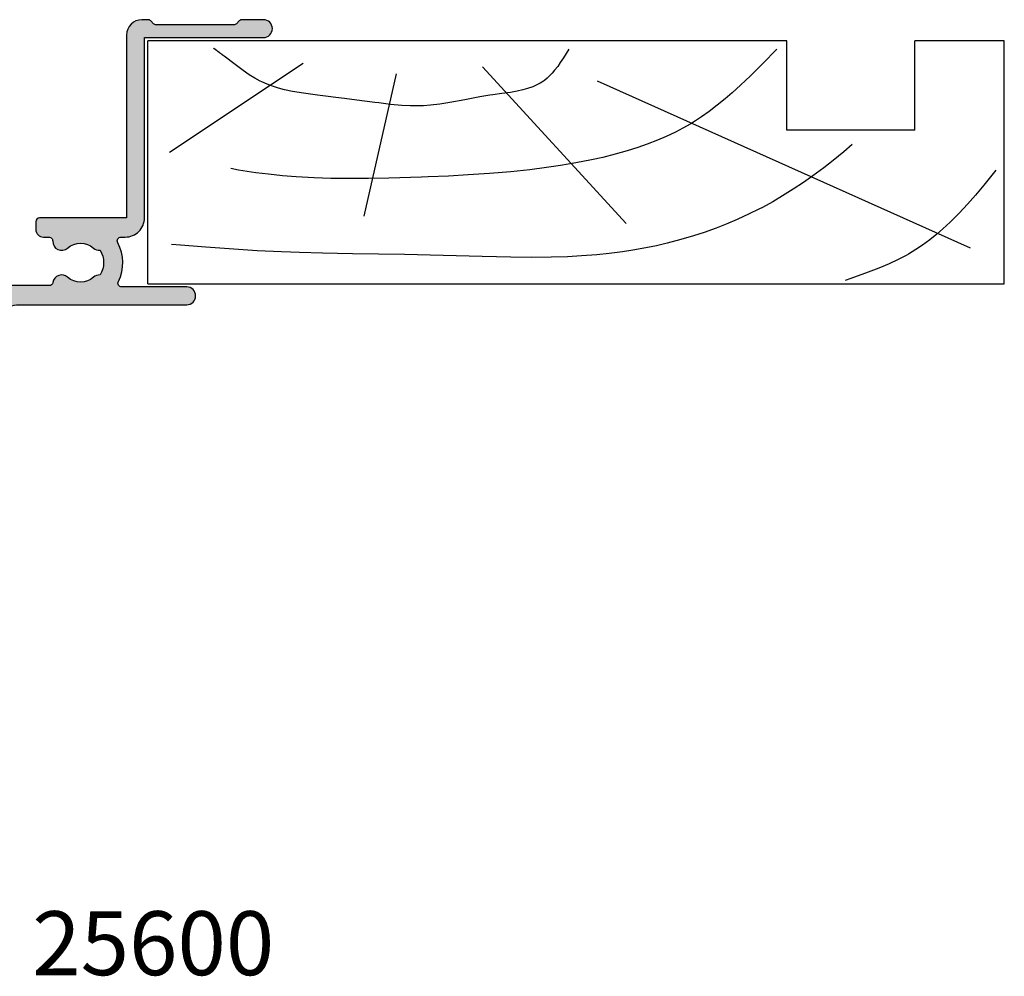
# Model space of a CAD drawing. Units: millimetres. Extents: x -534 to 425, y 3 to 508.
# Drawn here: x 348 to 425, y 319 to 394 of the extents above; entities that cross this region are included whole.
import ezdxf

# ---------------------------------------------------------------- set-up
doc = ezdxf.new("R2010")
doc.units = ezdxf.units.MM
for name, color, linetype in [('APL Hatch', 253, 'Continuous'), ('APL Joinery', 2, 'Continuous'), ('APL Notes', 7, 'Continuous')]:
    doc.layers.add(name, color=color, linetype=linetype)
doc.styles.add('Arial-Bold', font='arialbd.ttf')

# ---------------------------------------------------------------- blocks, each defined once
blk = doc.blocks.new('Timber Liner')
at = {"layer": 'APL Joinery', "color": 3, "linetype": 'Continuous'}
for p, q in [((0.25, -0.25), (67.25000000000011, -0.2500000000000284)), ((0.25, -0.25), (0.2500000000001137, -19.25000000000003)), ((67.25000000000011, -0.2500000000000284), (67.25000000000011, -19.25000000000003)), ((60.25000000000011, -12.25000000000006), (50.25000000000006, -12.25000000000003)), ((50.25000000000006, -12.25000000000003), (50.25000000000011, -19.25000000000003)), ((60.25000000000011, -12.25000000000006), (60.25000000000011, -19.25000000000006)), ((67.25000000000011, -19.25000000000003), (60.25000000000011, -19.25000000000006))]:
    blk.add_line(p, q, dxfattribs=at)
at = {"layer": 'APL Joinery', "color": 8, "linetype": 'Continuous'}
for p, q in [((64.6169905750229, -3.020640995060006), (35.42322657048229, -16.10121309834366)), ((37.66890072467771, -4.968811308315054), (26.44052995370055, -17.21445327734651)), ((17.1771240676444, -5.525431397816448), (19.70350749111429, -16.65783318784511)), ((1.955456250879308, -10.54378340491394), (12.40506648997916, -17.49276332209726))]:
    blk.add_line(p, q, dxfattribs=at)
at = {"layer": 'APL Joinery', "color": 3}
blk.add_line((50.25000000000011, -19.25000000000003), (0.2500000000001137, -19.25000000000003), dxfattribs=at)
at = {"layer": 'APL Joinery', "color": 8, "linetype": 'Continuous'}
for points in [[(66.58195545994386, -9.14346197957579), (66.58195545994386, -9.14346197957579), (65.64239020428425, -7.967647589116666), (64.98724671240336, -7.174535962910653), (64.37319090125033, -6.465680450648733), (63.71870283683444, -5.7565210166523), (63.49415349792514, -5.525431397816448), (63.49415349792514, -5.525431397816448), (63.01803688176648, -5.056844278622634), (62.44898172291192, -4.534008363484418), (61.96615231629244, -4.12119381361174), (61.42154119233646, -3.688503789157011), (60.85137083345404, -3.271955969519666), (60.31750143036913, -2.914903988831156), (59.75487478468568, -2.572363581076502), (59.56422372808316, -2.464020905558613), (59.56422372808316, -2.464020905558613), (58.95778498449539, -2.143826846944648), (58.24093947938758, -1.80576566840179), (57.43884660190167, -1.467542865358723), (56.60968349664091, -1.150155760440384), (55.24824439453499, -0.6710826366966387), (54.79216615041787, -0.5158505923035648)], [(55.36298834994273, -11.13883656141985), (54.69304479681585, -10.56815973022245), (53.86086674688181, -9.89229144207087), (53.12698638783684, -9.322575028716642), (52.26393823492816, -8.684693589844585), (51.54204285109881, -8.178121732251014), (50.73762216853652, -7.642853450782184), (49.90511559460305, -7.121500854687326), (49.13333732309729, -6.66788768007774), (48.32695129066951, -6.224482267812533), (48.05514368783156, -6.082051487317898), (48.05514368783156, -6.082051487317898), (47.3023749361729, -5.705777925076148), (46.35941632844185, -5.270274591901426), (45.49814847258165, -4.905169527254515), (44.71370102910379, -4.598210866854743), (43.76182702466099, -4.256772155150315), (42.9285638760964, -3.984495250954609), (41.95724882177598, -3.69704456970149), (40.88355458688699, -3.415215911993698), (40.05928631048891, -3.223499771871502), (39.21717361929899, -3.04905270535167), (38.18964522163049, -2.86475813011694), (37.3881914554033, -2.742330950309309), (37.38819145540327, -2.742330950309309), (36.34194330251705, -2.609703843186395), (35.37253995812839, -2.512232366009755), (34.17500450517571, -2.422150685227052), (33.09563294163053, -2.36645806039536), (31.79867917496298, -2.327137716220619), (30.29811778162602, -2.312860983769298), (28.65144253902074, -2.32683211479187), (26.41654045338754, -2.377584726343031), (23.35272799168183, -2.464020905558613), (23.35272799168183, -2.464020905558613), (20.3472361909615, -2.524860883294906), (16.27858548165813, -2.588889294337974), (13.93098904753981, -2.637183251783256), (12.12419426309339, -2.689215052243725), (10.72081087433253, -2.742330950309309), (10.72081087433253, -2.742330950309309), (8.814465731697226, -2.835644967638672), (6.6139296205655, -2.971289309553981), (4.804872265665722, -3.102042687632945), (2.820080161173223, -3.262054264921147), (2.124066550852774, -3.322532455598889)], [(49.45869003420376, -18.6060035011001), (49.45869003420376, -18.6060035011001), (48.33113478090826, -17.45392240062185), (47.39437558739746, -16.52235656325237), (46.61174855112802, -15.77629444453274), (45.95662075770224, -15.18146944553772), (45.4082999198551, -14.70783480850571), (44.79548184179646, -14.20725186375594), (44.15782795337429, -13.72082983622212), (43.56237421637627, -13.29979179815624), (43.09318394233867, -12.99119659153757), (42.72166757161744, -12.76149256133507), (42.72166757161744, -12.76149256133507), (42.10939976540698, -12.41053777925325), (41.53001440437151, -12.10712101184347), (40.79964299117603, -11.75966567928427), (40.12880629188606, -11.47097649114934), (39.30882984440063, -11.15285735840212), (38.58665892328679, -10.90065343728563), (37.74085398232646, -10.63455989228189), (36.80231594635518, -10.3717419607546), (35.83854197774443, -10.13270020871639), (34.95453544114599, -9.937238835143347), (33.73897095483574, -9.700082069077183), (33.73897095483571, -9.700082069077183), (32.53259490622929, -9.495388152914842), (31.44737654840156, -9.334747339830415), (30.14540262703727, -9.168775359329032), (28.64080769985654, -9.009435743299008), (26.99055715353146, -8.869151226228468), (25.31025987196239, -8.756871159778854), (23.77612693663121, -8.675507749089746), (22.19604420234455, -8.607145519641875), (21.66847237603528, -8.58684189007434), (21.66847237603528, -8.58684189007434), (19.10961497244762, -8.505731035530829), (17.52954797611815, -8.477426005305489), (16.16046255809925, -8.471979445182171), (14.58028626026277, -8.493155631802438), (13.28378278057755, -8.53669233535274), (11.86650784268886, -8.615772017232871), (10.78893139701779, -8.700796586938054), (9.696739562641596, -8.811433326295685), (8.704927273502449, -8.935250704926347), (7.689696889765742, -9.087045153829393), (7.35229964303943, -9.14346197957579), (7.35229964303943, -9.14346197957579), (6.743697879698232, -9.256145580012372)], [(33.17755241628686, -18.6060035011001), (33.17755241628686, -18.6060035011001), (32.76704333429936, -17.92710496006922), (32.52452390299189, -17.55042278943833), (32.31763979062595, -17.2521845792993), (32.08045276705855, -16.9411146336268), (31.89057597507826, -16.71745810942028), (31.68813972191941, -16.50417130090977), (31.49434605956577, -16.3238279668852), (31.2848970193053, -16.15403452683992), (31.21258753136584, -16.10121309834366), (31.21258753136584, -16.10121309834366), (30.95191783732298, -15.93302848983413), (30.69801093057956, -15.79689101962339), (30.3696423240217, -15.65214022814786), (29.95621307830396, -15.50800314842968), (29.58346759163425, -15.40519776639587), (29.13929443166282, -15.30708720926316), (28.63995141985586, -15.21879991092007), (27.95033293106823, -15.11870095698234), (27.23798454016506, -15.02209342165847), (27.00194849224943, -14.98797291934082), (27.00194849224943, -14.98797291934082), (26.22803029302523, -14.86121297279104), (25.0609745752522, -14.64257520775277), (23.89474276501522, -14.42480454054962), (23.10314297776205, -14.29844030939515), (22.38175256705071, -14.21132861426386), (21.82381134828134, -14.16857117114003), (21.38776310676084, -14.15304278508867), (21.38776310676084, -14.15304278508867), (20.79242966908572, -14.15882537752819), (20.13609754616195, -14.19529362864375), (19.2427437434952, -14.28085436281174), (18.32453972942443, -14.39254756149236), (18.01925187546772, -14.43135282983937), (18.01925187546772, -14.43135282983937), (16.59887186817258, -14.60729440863275), (15.63067798496201, -14.72504800882453), (14.96797854916133, -14.80614480348456), (14.36224477013167, -14.88140861924879), (13.73705297800359, -14.96087577008544), (13.52790356707686, -14.98797291934082), (13.52790356707686, -14.98797291934082), (12.42504814105331, -15.14178476489579), (11.58833002936751, -15.28662808553671), (10.95890039183587, -15.42348129217223), (10.48664830015099, -15.54780429958905), (10.01533640429159, -15.69530353230769), (9.595158677875588, -15.85087171528741), (9.17417537087556, -16.03431942686703), (9.036555258686008, -16.10121309834366), (9.036555258686008, -16.10121309834366), (8.638884000274288, -16.31530953971406), (8.192553301569546, -16.58982735541539), (7.716116708369668, -16.91662621890302), (7.084544912306455, -17.3878208645182), (6.229462565941731, -18.04938341159865), (6.229462565941731, -18.04938341159865), (6.194083903570686, -18.07639012589314), (6.16837895039987, -18.09596961028601), (6.149552282180082, -18.11028768952619), (6.131056256921511, -18.12433639913891), (6.112885235784688, -18.13812128700778), (6.099496956247435, -18.14826732004443), (6.086285263189325, -18.15827087130955), (6.073247888863762, -18.16813411762431), (6.060382592187466, -18.17785919592998), (6.047687158528447, -18.18744820424769), (6.035159399490226, -18.19690320260847), (6.022797152694977, -18.20622621395469), (6.010598281562693, -18.21541922501373), (5.998560675089607, -18.22448418714529), (5.986682247623605, -18.23342301716272), (5.974960938638901, -18.24223759812972), (5.96339471250883, -18.25092978013316), (5.951981558276998, -18.25950138103283), (5.940719489428488, -18.26795418718879), (5.929606543658679, -18.27628995416765), (5.921382345094798, -18.28245565618278), (5.913239853742482, -18.28855742671985), (5.90517827213398, -18.29459597009586), (5.897196810155663, -18.30057198167674), (5.889294684993445, -18.30648614802342), (5.881471121077936, -18.31233914703481), (5.873725350029815, -18.31813164808742), (5.866056610605028, -18.32386431217233), (5.858464148640337, -18.32953779202933), (5.850947216998236, -18.33515273227763), (5.843505075513008, -18.34070976954459), (5.836136990935643, -18.34620953259125), (5.828842236880007, -18.35165264243531), (5.82162009376799, -18.35703971247185), (5.814469848775616, -18.36237134859124), (5.807390795779156, -18.36764814929472), (5.800382235300617, -18.37287070580774), (5.793443474454648, -18.37803960219074), (5.786573826894482, -18.38315541544816), (5.77977261275862, -18.38821871563457), (5.773039158617507, -18.39323006595933), (5.764150590644931, -18.39984308593338), (5.755380131240713, -18.40636573761734), (5.746726228706052, -18.41279930757858), (5.738187351023896, -18.41914506206911), (5.729761985638561, -18.42540424742052), (5.72144863923495, -18.43157809042887), (5.71324583752039, -18.43766779872962), (5.705152125007089, -18.44367456116314), (5.69716606479642, -18.44959954813092), (5.689286238364389, -18.45544391194309), (5.681511245349043, -18.46120878715698), (5.67383970333924, -18.46689529090742), (5.666270247664556, -18.47250452322916), (5.658801531187578, -18.47803756737122), (5.651432224097334, -18.48349549010362), (5.644161013704377, -18.48887934201693), (5.636986604237791, -18.49419015781459), (5.629907716643743, -18.49942895659814), (5.622923088385733, -18.50459674214613), (5.616031473246721, -18.50969450318618), (5.609231641132737, -18.51472321366086), (5.602522377878586, -18.51968383298754), (5.595902485054978, -18.52457730631215), (5.589370779777767, -18.5294045647573), (5.582926094518655, -18.53416652566486), (5.576567276917956, -18.53886409283277), (5.570293189598942, -18.54349815674718), (5.564102709984354, -18.54806959480899), (5.557994730113933, -18.55257927155569), (5.551968156464795, -18.55702803887809), (5.54602190977306, -18.56141673623281), (5.540154924856893, -18.56574619084989), (5.534366150442111, -18.570017217936), (5.52865454898938, -18.57423062087358), (5.523019096522773, -18.57838719141549), (5.517458782460608, -18.58248770987589), (5.511972609447866, -18.58653294531703), (5.506559593190559, -18.59052365573214), (5.501218762291614, -18.59446058822473), (5.494192591620219, -18.59963901547664), (5.487291367592206, -18.60472444696134), (5.480512876794592, -18.60971857783576), (5.473854944576942, -18.61462307104873), (5.467315434395573, -18.61943955802013), (5.460892247168658, -18.62416963930244), (5.454583320640381, -18.62881488522501), (5.448386628754974, -18.63337683652216), (5.442300181040537, -18.63785700494543), (5.436322022001832, -18.64225687386008), (5.430450230523093, -18.64657789882725), (5.424682919279462, -18.65082150817122), (5.419018234158102, -18.65498910353347), (5.413454353688394, -18.6590820604124), (5.407989488480894, -18.66310172869086), (5.402621880675383, -18.66704943315054), (5.397349803397731, -18.67092647397422), (5.392171560225165, -18.67473412723652), (5.387085484660702, -18.67847364538264)]]:
    blk.add_lwpolyline(points, dxfattribs=at)
blk = doc.blocks.new('19308')
at = {"layer": 'APL Hatch'}
h = blk.add_hatch(color=256, dxfattribs=at)
h.dxf.hatch_style = 1
edge = h.paths.add_edge_path()
edge.add_arc((12.22490309850827, 4.599999999985264), 0.3000000000001011, 89.99999999977237, 206.3877999610309)
edge.add_arc((8.999999999187452, 2.99999999999128), 3.299999999998473, -28.17864274053818, 26.38779996115801, ccw=False)
edge.add_arc((12.17332632970969, 1.299999999991218), 0.2999999999995779, 151.8213572593484, 270.000000000079)
edge.add_line((12.17332632971011, 0.9999999999916405), (12.49999999919237, 0.99999999999255))
edge.add_arc((12.49999999919719, -0.5000000000080846), 1.500000000000635, 2.4215296434704214e-11, 90.00000000018417, ccw=False)
edge.add_line((13.99999999919783, -0.50000000000745), (13.99999999919783, -14.60000000001554))
edge.add_line((13.99999999919783, -14.60000000001554), (23.2999999991971, -14.60000000001191))
edge.add_arc((23.2999999991971, -15.30000000001263), 0.7000000000007276, -90, 90, ccw=False)
edge.add_line((23.2999999991971, -16.00000000001336), (21.62426406790655, -16.00000000001382))
edge.add_arc((21.62426406791057, -15.70000000002172), 0.2999999999920924, 224.9999999989176, 269.9999999992326, ccw=False)
edge.add_line((21.41213203355619, -15.91213203436809), (21.18786796483982, -15.68786796565627))
edge.add_arc((20.975735930491, -15.90000000000629), 0.2999999999907484, 45.00000000016193, 90.00000000064121)
edge.add_line((20.97573593048764, -15.60000000001554), (14.92425647910932, -15.60000000001554))
edge.add_arc((14.92425647910707, -15.90000000000678), 0.2999999999912308, 89.99999999957049, 135.0000000000453)
edge.add_line((14.71212444475714, -15.68786796565718), (14.48786037604077, -15.91213203437218))
edge.add_arc((14.27572834168875, -15.70000000001599), 0.2999999999973679, 269.9999999999691, 314.99999999943697, ccw=False)
edge.add_line((14.27572834168859, -16.00000000001336), (13.79999999918073, -16.00000000000972))
edge.add_arc((13.79999999919854, -14.80000000000937), 1.200000000000353, 179.9999999999821, 269.9999999991494, ccw=False)
edge.add_line((12.59999999919819, -14.800000000009), (12.59999999919819, -0.50000000000745))
edge.add_line((12.59999999919819, -0.50000000000745), (5.799999999184365, -0.5000000000279137))
edge.add_arc((5.799999999194597, -0.2000000000184094), 0.3000000000095043, 179.9999999984801, 269.99999999804584, ccw=False)
edge.add_line((5.499999999185093, -0.2000000000104514), (5.499999999185093, 0.3999999999867292))
edge.add_arc((6.099999999185222, 0.3999999999865085), 0.6000000000001293, 89.9999999999776, 179.9999999999789, ccw=False)
edge.add_line((6.099999999185457, 0.9999999999866382), (6.52165137985503, 0.9999999999866382))
edge.add_arc((6.521651379855038, 1.299999999986656), 0.3000000000000178, 269.9999999999983, 362.1647272116823)
edge.add_arc((7.520937739452505, 1.33777262931432), 0.7000000000019226, 48.33707478126371, 182.1647272116893, ccw=False)
edge.add_arc((8.999999999186912, 2.999999999991508), 1.524999999997864, 228.3370747807618, 311.6629252192382)
edge.add_arc((10.47906225892425, 1.33777262931875), 0.7000000000005612, 86.61059604545932, 131.6629252191566, ccw=False)
edge.add_arc((8.999999999186457, 2.99999999999255), 1.799999999998997, 327.6390638217395, 392.3609361782605)
edge.add_arc((10.47906225892429, 4.662227370666479), 0.700000000000687, 228.3370747808476, 273.38940395453653, ccw=False)
edge.add_arc((8.999999999185093, 2.999999999992527), 1.524999999999868, 48.33707478073739, 131.6629252192626)
edge.add_arc((7.520937735655957, 4.662227371844998), 0.7000000034004696, 189.3362045287261, 311.66292538677715, ccw=False)
edge.add_arc((6.534184328456814, 4.499999999981931), 0.2999999999998869, 9.33620452874077, 89.99999999999679)
edge.add_line((6.534184328456831, 4.799999999981818), (2.99999999919055, 4.799999999981818))
edge.add_line((2.99999999919055, 4.799999999981818), (2.99999999919055, 3.800000000000008))
edge.add_arc((1.299999999194897, 3.799999999999588), 1.699999999995652, -65.68426082858173, 1.4210854715202004e-11, ccw=False)
edge.add_line((1.999999999199645, 2.250806661523537), (1.999999999199645, -10.70000000001136))
edge.add_arc((1.699999999199735, -10.70000000001118), 0.2999999999999101, 269.99999999977433, 359.99999999996504, ccw=False)
edge.add_line((1.699999999198553, -11.00000000001109), (-1.210087280813241, -10.99999999999153))
edge.add_arc((-1.210087280813863, -11.299999999991), 0.2999999999994625, 89.99999999988114, 169.4789428742213)
edge.add_arc((-1.800000000804894, -11.19044187483604), 0.2999999999961097, 289.99999999837274, 349.4789428743146, ccw=False)
edge.add_line((-1.69739395781653, -11.47234966107107), (-3.097393957825261, -11.98190798904824))
edge.add_arc((-3.200000000810062, -11.70000020280484), 0.3000000000027533, 174.9999999978243, 289.9999999971867, ccw=False)
edge.add_line((-3.498858410239336, -11.67385347996896), (-3.290240568385343, -9.28934063636115))
edge.add_arc((-2.99138215895826, -9.315487359183756), 0.299999999999414, 135.0000000004947, 175.0000000003145, ccw=False)
edge.add_line((-3.203514193315641, -9.103355324830037), (-2.876776696095476, -8.776617827608963))
edge.add_arc((-2.700000000804451, -8.953394522908027), 0.2499999999977483, 14.999999999514785, 134.999999998697, ccw=False)
edge.add_line((-2.458518544233812, -8.888689761635025), (-2.428632695155102, -9.000225268802016))
edge.add_arc((-2.187151238584633, -8.935520507529578), 0.2499999999974368, 194.9999999994, 255.0000000006)
edge.add_line((-2.251855999857071, -9.177001964100047), (-0.3381499650895421, -9.689777950671843))
edge.add_arc((-0.2605042515777916, -9.400000202806474), 0.2999999999744567, 255.0000000024507, 270.0000000025823)
edge.add_line((-0.2605042515642708, -9.700000202780931), (-0.1000000008352799, -9.700000202811399))
edge.add_arc((-0.1000000007999389, -9.400000202808378), 0.3000000000030205, 269.9999999932504, 408.1896850958954)
edge.add_arc((0.2999999991435942, -8.952786607319299), 0.2999999999512259, 180.0000000254257, 228.1896851192006, ccw=False)
edge.add_line((-8.076312951743603e-10, -8.952786607452428), (-8.003553375601768e-10, -5.738105198953409))
edge.add_arc((0.2999999991869656, -5.738105198960131), 0.299999999987321, 165.5224878126931, 179.9999999987162, ccw=False)
edge.add_line((0.00952624823548831, -5.66310519895632), (0.1936491665037465, -4.950000202809125))
edge.add_arc((-8.011657171014264e-10, -4.900000202805624), 0.19999999999559, 345.5224878127081, 449.9999999997678)
edge.add_line((-8.003553375601768e-10, -4.700000202810035), (-0.5156738038713229, -4.700000202810489))
edge.add_arc((-0.5156738038660962, -5.000000202804547), 0.2999999999940579, 90.00000000099824, 121.4000000007222)
edge.add_line((-0.6719766934184008, -4.743934963628991), (-1.93097190867411, -5.512428925171836))
edge.add_arc((-2.164644921075492, -5.601293559727002), 0.2499999999987197, -58.600000000122805, 20.821549739618092, ccw=False)
edge.add_line((-2.034392513116472, -5.81468125904502), (-2.119747592842032, -5.866782222237536))
edge.add_arc((-2.250000000800541, -5.653394522917922), 0.2499999999998154, 179.9999999991213, 301.3999999995868, ccw=False)
edge.add_line((-2.500000000800355, -5.653394522914088), (-2.500000000803993, -1.546605679806081))
edge.add_arc((-2.250000000806743, -1.546605679801368), 0.2499999999972506, 58.599999998389194, 180.0000000010801, ccw=False)
edge.add_line((-2.119747592842032, -1.333217980488545), (-2.034392513116472, -1.385318943665144))
edge.add_arc((-2.164644921074569, -1.598706642983114), 0.249999999998197, -20.821549739898728, 58.60000000029771, ccw=False)
edge.add_line((-1.93097190867411, -1.687571277539238), (-0.6719766934184008, -2.456065239082083))
edge.add_arc((-0.5156738038652883, -2.199999999906757), 0.2999999999942821, 238.5999999991232, 269.9999999988475)
edge.add_line((-0.5156738038713229, -2.499999999901039), (-8.003553375601768e-10, -2.499999999901949))
edge.add_arc((-8.018757324812498e-10, -2.299999999905445), 0.1999999999965039, 270.0000000004355, 374.4775121874921)
edge.add_line((0.1936491665037465, -2.249999999901039), (0.00952624823548831, -1.536895003754754))
edge.add_arc((0.2999999991869651, -1.461895003750943), 0.2999999999873204, 180.0000000012838, 194.477512187307, ccw=False)
edge.add_line((-8.003553375601768e-10, -1.461895003757665), (-8.003553375601768e-10, 1.752786404740444))
edge.add_arc((0.2999999991457826, 1.752786404617918), 0.299999999946138, 131.8103148822293, 179.9999999765992, ccw=False)
edge.add_arc((-0.1000000007985307, 2.200000000089111), 0.2999999999952978, 311.8103149050632, 450.0000000070186)
edge.add_line((-0.1000000008352799, 2.500000000084409), (-0.2605042515679088, 2.500000000068948))
edge.add_arc((-0.2605042515801218, 2.200000000114041), 0.2999999999549066, 89.99999999766749, 104.9999999973697)
edge.add_line((-0.3381499650859041, 2.489777747960769), (-2.251855999857071, 1.977001761389882))
edge.add_arc((-2.187151238582146, 1.735520304827199), 0.2499999999905606, 105.0000000004123, 165.0000000022407)
edge.add_line((-2.428632695147826, 1.800225066090942), (-2.458518544222898, 1.688689558923951))
edge.add_arc((-2.700000000797814, 1.753394320197135), 0.2500000000019263, 225.0000000001094, 345.0000000006987, ccw=False)
edge.add_line((-2.876776696095476, 1.576617624898798), (-3.203514193315641, 1.903355122118054))
edge.add_arc((-2.991382158955545, 2.115487156461219), 0.299999999993871, 184.9999999975804, 224.9999999977134, ccw=False)
edge.add_line((-3.290240568378067, 2.089340433650076), (-3.498858410239336, 4.473853277256975))
edge.add_arc((-3.20000000081319, 4.500000000083205), 0.299999999998796, 70.00000000190232, 185.0000000003905, ccw=False)
edge.add_line((-3.097393957825261, 4.781907786321252), (-1.69739395781653, 4.272349458360448))
edge.add_arc((-1.800000000810699, 3.990441672123086), 0.3000000000002864, 10.521076821086922, 70.00000000073771, ccw=False)
edge.add_arc((-1.210087318395666, 4.100000000082529), 0.3000000000825212, 190.5210768224034, 269.9999999976226)
edge.add_line((-1.210087318408114, 3.800000000000008), (1.299999999195279, 3.800000000000008))
edge.add_line((1.299999999195279, 3.800000000000008), (1.299999999195279, 10.19999999999783))
edge.add_line((1.299999999195279, 10.19999999999783), (-0.3000000008032657, 10.19999999999783))
edge.add_arc((-0.3000000008032657, 11.00000000000074), 0.8000000000029104, 180, 270, ccw=False)
edge.add_line((-1.100000000806176, 11.00000000000074), (-1.100000000806176, 11.89999999999491))
edge.add_arc((-0.8000000008106898, 11.89999999998779), 0.2999999999954863, 89.99999999858221, 179.9999999986386, ccw=False)
edge.add_line((-0.8000000008032657, 12.19999999998327), (-0.5000000008076313, 12.19999999999783))
edge.add_arc((-0.5000000008041303, 11.89999999999114), 0.3000000000066851, 7.208882379927672e-10, 90.00000000066859, ccw=False)
edge.add_line((-0.200000000797445, 11.89999999999491), (-0.2000000008047209, 11.19999999999783))
edge.add_line((-0.2000000008047209, 11.19999999999783), (1.599999999190914, 11.19999999999783))
edge.add_line((1.599999999190914, 11.19999999999783), (1.599999999190914, 15.3535898384801))
edge.add_arc((1.799999999195024, 15.6999999999976), 0.400000000005278, 120.0000000002434, 239.9999999997566, ccw=False)
edge.add_line((1.599999999190914, 16.04641016151509), (1.599999999190914, 20.19999999999783))
edge.add_line((1.599999999190914, 20.19999999999783), (-0.2000000008047209, 20.19999999999783))
edge.add_line((-0.2000000008047209, 20.19999999999783), (-0.2000000008047209, 18.49999999999801))
edge.add_arc((-0.5000000008082585, 18.49999999999996), 0.3000000000035375, 250.528779364696, 359.99999999962614, ccw=False)
edge.add_arc((-0.4000000008045569, 18.78284271246893), 0.599999999999437, 179.9999999998681, 250.5287793645893, ccw=False)
edge.add_line((-1.000000000803993, 18.78284271247031), (-1.000000000803993, 20.59999999999746))
edge.add_arc((-0.2000000008047208, 20.59999999999837), 0.7999999999992725, 90, 180.0000000000651, ccw=False)
edge.add_line((-0.2000000008047209, 21.39999999999764), (1.499999999199645, 21.39999999999764))
edge.add_line((1.499999999199645, 21.39999999999764), (1.499999999199645, 24.19999999999783))
edge.add_line((1.499999999199645, 24.19999999999783), (-0.5000000008003553, 24.19999999999783))
edge.add_arc((-0.5000000008003553, 24.69999999999783), 0.5, 180, 270, ccw=False)
edge.add_line((-1.000000000800355, 24.69999999999783), (-1.000000000800355, 25.94999999999783))
edge.add_arc((-0.5000000008003553, 25.94999999999783), 0.5, 0, 180, ccw=False)
edge.add_line((-8.003553375601768e-10, 25.94999999999783), (-8.003553375601768e-10, 25.19999999999783))
edge.add_line((-8.003553375601768e-10, 25.19999999999783), (1.499999999199645, 25.19999999999783))
edge.add_line((1.499999999199645, 25.19999999999783), (1.499999999199645, 30.69999999999783))
edge.add_line((1.499999999199645, 30.69999999999783), (-8.003553375601768e-10, 30.69999999999783))
edge.add_line((-8.003553375601768e-10, 30.69999999999783), (-8.003553375601768e-10, 29.94999999999783))
edge.add_arc((-0.5000000008003553, 29.94999999999783), 0.5, -180, 0, ccw=False)
edge.add_line((-1.000000000800355, 29.94999999999783), (-1.000000000800355, 31.4999999999971))
edge.add_arc((-0.5000000008003553, 31.4999999999971), 0.5, 90, 180, ccw=False)
edge.add_line((-0.5000000008003553, 31.9999999999971), (2.699999999196734, 31.9999999999971))
edge.add_arc((2.699999999196734, 31.69999999998691), 0.3000000000101863, 2.084391326206969e-09, 90, ccw=False)
edge.add_line((2.999999999206921, 31.69999999999783), (2.999999999192369, 7.299999999982273))
edge.add_arc((3.99999999919231, 7.299999999981759), 0.9999999999999409, 179.9999999999706, 270.0000000000034)
edge.add_line((3.999999999192369, 6.299999999981818), (17.2999999991971, 6.299999999981818))
edge.add_arc((17.2999999991971, 5.59999999997768), 0.7000000000041382, -90, 90, ccw=False)
edge.add_line((17.2999999991971, 4.899999999973542), (12.22490309850946, 4.899999999985365))
at = {"layer": 'APL Joinery'}
blk.add_lwpolyline([(12.22490309850946, 4.899999999985365, 0.5565231378831509), (11.9561611735644, 4.46666666665288, -0.2426943449937549), (11.90888246883333, 1.441666666658246, 0.5668022177497838), (12.17332632971011, 0.9999999999916405), (12.49999999919237, 0.99999999999255, -0.4142135623739128), (13.99999999919783, -0.50000000000745), (13.99999999919783, -14.60000000001554), (23.2999999991971, -14.60000000001191, -0.9999999999999999), (23.2999999991971, -16.00000000001336), (21.62426406790655, -16.00000000001382, -0.1989123673810864), (21.41213203355619, -15.91213203436809), (21.18786796483982, -15.68786796565627, 0.198912367381832), (20.97573593048764, -15.60000000001554), (14.92425647910932, -15.60000000001554, 0.1989123673818114), (14.71212444475714, -15.68786796565718), (14.48786037604077, -15.91213203437218, -0.1989123673772442), (14.27572834168859, -16.00000000001336), (13.79999999918073, -16.00000000000972, -0.4142135623688381), (12.59999999919819, -14.800000000009), (12.59999999919819, -0.50000000000745), (5.799999999184365, -0.5000000000279137, -0.4142135623708751), (5.499999999185093, -0.2000000000104514), (5.499999999185093, 0.3999999999867292, -0.4142135623731015), (6.099999999185457, 0.9999999999866382), (6.52165137985503, 0.9999999999866382, 0.4253233383016711), (6.821437287733715, 1.311331788784909, -0.6608046417539339), (7.986260697569378, 1.860720566160861, 0.380492860000354), (10.01373930080445, 1.860720566160861, -0.199149741357269), (10.52044749246488, 2.036548174430035, 0.2901572235408388), (10.52044749246488, 3.963451825555065, -0.1991497413572304), (10.01373930080445, 4.139279433824239, 0.3804928600005983), (7.98626069756574, 4.139279433824239, -0.590966862492939), (6.830210349609843, 4.548668211375396, 0.3672537515988589), (6.534184328456831, 4.799999999981818), (2.99999999919055, 4.799999999981818), (2.99999999919055, 3.800000000000008, -0.2947155529745312), (1.999999999199645, 2.250806661523537), (1.999999999199645, -10.70000000001136, -0.4142135623740698), (1.699999999198553, -11.00000000001109), (-1.210087280813241, -10.99999999999153, 0.3613976322840886), (-1.505043640810982, -11.24522093741297, -0.2655138983276695), (-1.69739395781653, -11.47234966107107), (-3.097393957825261, -11.98190798904824, -0.5486187866230474), (-3.498858410239336, -11.67385347996896), (-3.290240568385343, -9.28934063636115, -0.1763269807076544), (-3.203514193315641, -9.103355324830037), (-2.876776696095476, -8.776617827608963, -0.5773502691848679), (-2.458518544233812, -8.888689761635025), (-2.428632695155102, -9.000225268802016, 0.267949192436735), (-2.251855999857071, -9.177001964100047), (-0.3381499650895421, -9.689777950671843, 0.06554346281581461), (-0.2605042515642708, -9.700000202780931), (-0.1000000008352799, -9.700000202811399, 0.6885002580590253), (0.09999999923456926, -9.17639340508521, -0.2134217652357306), (-8.076312951743603e-10, -8.952786607452428), (-8.003553375601768e-10, -5.738105198953409, -0.06325422393032566), (0.00952624823548831, -5.66310519895632), (0.1936491665037465, -4.950000202809125, 0.4903143948319831), (-8.003553375601768e-10, -4.700000202810035), (-0.5156738038713229, -4.700000202810489, 0.1378721067463312), (-0.6719766934184008, -4.743934963628991), (-1.93097190867411, -5.512428925171836, -0.361114525565003), (-2.034392513116472, -5.81468125904502), (-2.119747592842032, -5.866782222237536, -0.5855240683225399), (-2.500000000800355, -5.653394522914088), (-2.500000000803993, -1.546605679806081, -0.5855240683355788), (-2.119747592842032, -1.333217980488545), (-2.034392513116472, -1.385318943665144, -0.3611145255672487), (-1.93097190867411, -1.687571277539238), (-0.6719766934184008, -2.456065239082083, 0.1378721067463328), (-0.5156738038713229, -2.499999999901039), (-8.003553375601768e-10, -2.499999999901949, 0.490314394831966), (0.1936491665037465, -2.249999999901039), (0.00952624823548831, -1.536895003754754, -0.06325422393032577), (-8.003553375601768e-10, -1.461895003757665), (-8.003553375601768e-10, 1.752786404740444, -0.2134217652384451), (0.09999999923456926, 1.976393202375046, 0.6885002580545905), (-0.1000000008352799, 2.500000000084409), (-0.2605042515679088, 2.500000000068948, 0.06554346281393339), (-0.3381499650859041, 2.489777747960769), (-2.251855999857071, 1.977001761389882, 0.2679491924396736), (-2.428632695147826, 1.800225066090942), (-2.458518544222898, 1.688689558923951, -0.5773502691930543), (-2.876776696095476, 1.576617624898798), (-3.203514193315641, 1.903355122118054, -0.1763269807090635), (-3.290240568378067, 2.089340433650076), (-3.498858410239336, 4.473853277256975, -0.5486187866180863), (-3.097393957825261, 4.781907786321252), (-1.69739395781653, 4.272349458360448, -0.265513806327732), (-1.505043659642979, 4.045220836091911, 0.3613975351042078), (-1.210087318408114, 3.800000000000008), (1.299999999195279, 3.800000000000008), (1.299999999195279, 10.19999999999783), (-0.3000000008032657, 10.19999999999783, -0.414213562373095), (-1.100000000806176, 11.00000000000074), (-1.100000000806176, 11.89999999999491, -0.4142135623733843), (-0.8000000008032657, 12.19999999998327), (-0.5000000008076313, 12.19999999999783, -0.4142135623728276), (-0.200000000797445, 11.89999999999491), (-0.2000000008047209, 11.19999999999783), (1.599999999190914, 11.19999999999783), (1.599999999190914, 15.3535898384801, -0.5773502691867939), (1.599999999190914, 16.04641016151509), (1.599999999190914, 20.19999999999783), (-0.2000000008047209, 20.19999999999783), (-0.2000000008047209, 18.49999999999801, -0.5176380902074706), (-0.6000000008134521, 18.21715728752343, -0.3178372451919968), (-1.000000000803993, 18.78284271247031), (-1.000000000803993, 20.59999999999746, -0.414213562373428), (-0.2000000008047209, 21.39999999999764), (1.499999999199645, 21.39999999999764), (1.499999999199645, 24.19999999999783), (-0.5000000008003553, 24.19999999999783, -0.414213562373095), (-1.000000000800355, 24.69999999999783), (-1.000000000800355, 25.94999999999783, -0.9999999999999999), (-8.003553375601768e-10, 25.94999999999783), (-8.003553375601768e-10, 25.19999999999783), (1.499999999199645, 25.19999999999783), (1.499999999199645, 30.69999999999783), (-8.003553375601768e-10, 30.69999999999783), (-8.003553375601768e-10, 29.94999999999783, -0.9999999999999999), (-1.000000000800355, 29.94999999999783), (-1.000000000800355, 31.4999999999971, -0.414213562373095), (-0.5000000008003553, 31.9999999999971), (2.699999999196734, 31.9999999999971, -0.4142135623624396), (2.999999999206921, 31.69999999999783), (2.999999999192369, 7.299999999982273, 0.4142135623732628), (3.999999999192369, 6.299999999981818), (17.2999999991971, 6.299999999981818, -0.9999999999999999), (17.2999999991971, 4.899999999973542)], format="xyb", close=True, dxfattribs=at)
blk = doc.blocks.new('25150')
at = {"layer": 'APL Joinery'}
blk.add_blockref('19308', (189.000000000275, 21.00000000003106), dxfattribs=at)

msp = doc.modelspace()

# ---------------------------------------------------------------- block references
at = {"layer": 'APL Joinery', "xscale": -1, "rotation": 180}
for name, p in [('25150', (154.8787030200109, 398.7202844979753)), ('Timber Liner', (357.8787030194836, 372.8202844979598))]:
    msp.add_blockref(name, p, dxfattribs=at)

# ---------------------------------------------------------------- texts
at = {"layer": 'APL Notes', "style": 'Arial-Bold'}
msp.add_text('25600', height=5, dxfattribs=at).set_placement((349.0996914340272, 318.9954253209846))

doc.saveas('drawing.dxf')
